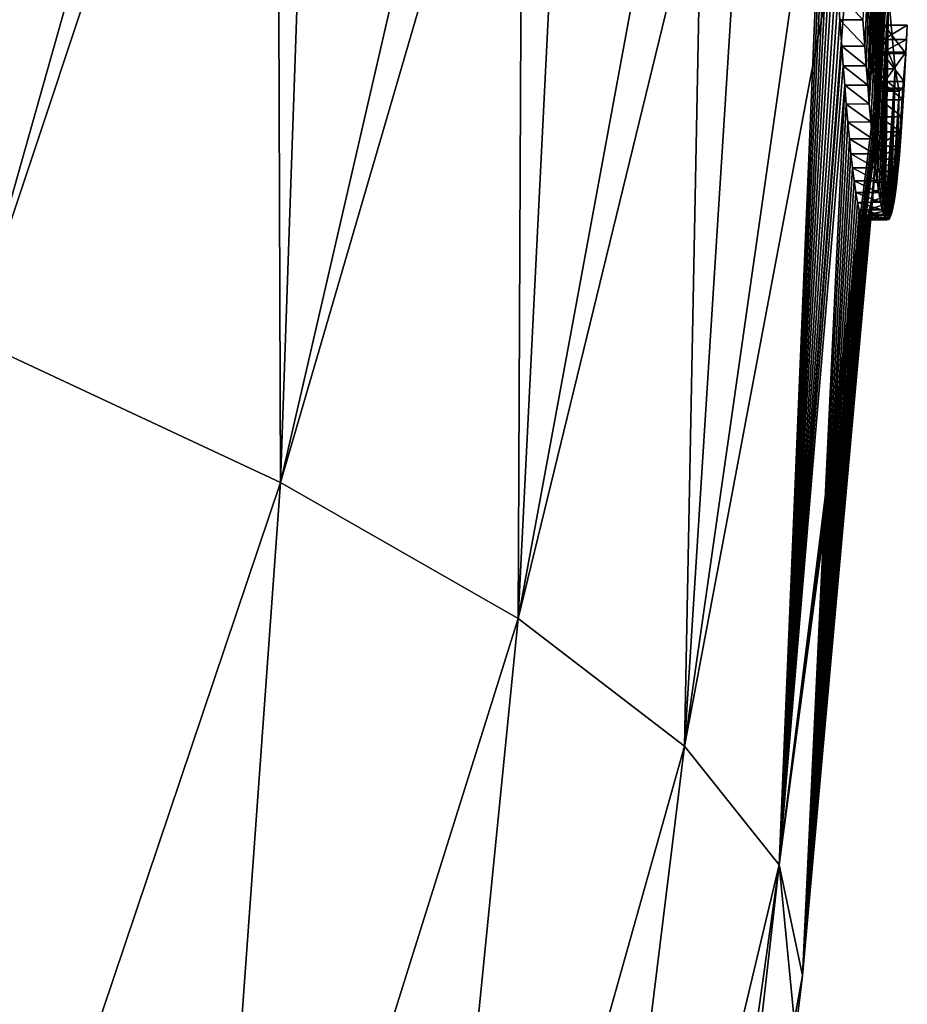
# Model space of a CAD drawing. Units: millimetres. Extents: x -21 to 64, y -86 to 136.
# Drawn here: x 60 to 63, y -8 to -4 of the extents above; entities that cross this region are included whole.
import ezdxf

# ---------------------------------------------------------------- set-up
doc = ezdxf.new("R2010")
doc.units = ezdxf.units.MM
doc.header["$LTSCALE"] = 38.447787
for name, color, linetype in [('119', 7, 'CONTINUOUS'), ('120', 7, 'CONTINUOUS'), ('121', 7, 'CONTINUOUS'), ('230', 7, 'CONTINUOUS'), ('232', 7, 'CONTINUOUS'), ('37', 7, 'CONTINUOUS'), ('52', 7, 'CONTINUOUS')]:
    doc.layers.add(name, color=color, linetype=linetype)

msp = doc.modelspace()

# ---------------------------------------------------------------- linework, layer by layer
at = {"layer": '119', "color": 178, "linetype": 'Continuous', "true_color": 0x00000b}
for points in [[(63.198, -3.5091, 5.2517), (63.2058, -3.6283, 5.0716), (63.3062, -3.6281, 5.0719), (63.198, -3.5091, 5.2517)], [(63.2058, -3.6283, 5.0716), (63.3142, -3.7428, 4.8817), (63.3062, -3.6281, 5.0719), (63.2058, -3.6283, 5.0716)], [(63.2058, -3.6283, 5.0716), (63.2138, -3.743, 4.8812), (63.3142, -3.7428, 4.8817), (63.2058, -3.6283, 5.0716)], [(63.2138, -3.743, 4.8812), (63.3207, -3.8284, 4.7259), (63.3142, -3.7428, 4.8817), (63.2138, -3.743, 4.8812)], [(63.2138, -3.743, 4.8812), (63.2204, -3.8287, 4.7253), (63.3207, -3.8284, 4.7259), (63.2138, -3.743, 4.8812)], [(63.2204, -3.8287, 4.7253), (63.3273, -3.9129, 4.5632), (63.3207, -3.8284, 4.7259), (63.2204, -3.8287, 4.7253)], [(63.2204, -3.8287, 4.7253), (63.2269, -3.9132, 4.5625), (63.3273, -3.9129, 4.5632), (63.2204, -3.8287, 4.7253)], [(63.3811, -3.9778, -0.1537), (63.3853, -3.8979, -0.3), (63.4812, -3.9778, -0.1537), (63.3811, -3.9778, -0.1537)], [(63.3853, -3.8979, -0.3), (63.4855, -3.8979, -0.3), (63.4812, -3.9778, -0.1537), (63.3853, -3.8979, -0.3)], [(63.2269, -3.9132, 4.5625), (63.3339, -3.9951, 4.3943), (63.3273, -3.9129, 4.5632), (63.2269, -3.9132, 4.5625)], [(63.2269, -3.9132, 4.5625), (63.2336, -3.9955, 4.3934), (63.3339, -3.9951, 4.3943), (63.2269, -3.9132, 4.5625)], [(63.3768, -4.0506), (63.3811, -3.9778, -0.1537), (63.477, -4.0506, 0), (63.3768, -4.0506)], [(63.3811, -3.9778, -0.1537), (63.4812, -3.9778, -0.1537), (63.477, -4.0506, 0), (63.3811, -3.9778, -0.1537)], [(63.2336, -3.9955, 4.3934), (63.3406, -4.0735, 4.2194), (63.3339, -3.9951, 4.3943), (63.2336, -3.9955, 4.3934)], [(63.2336, -3.9955, 4.3934), (63.2403, -4.0739, 4.2184), (63.3406, -4.0735, 4.2194), (63.2336, -3.9955, 4.3934)], [(63.3726, -4.1171, 0.1576), (63.3768, -4.0506), (63.4727, -4.1171, 0.1577), (63.3726, -4.1171, 0.1576)], [(63.3768, -4.0506), (63.477, -4.0506, 0), (63.4727, -4.1171, 0.1577), (63.3768, -4.0506)], [(63.2403, -4.0739, 4.2184), (63.3474, -4.1464, 4.0392), (63.3406, -4.0735, 4.2194), (63.2403, -4.0739, 4.2184)], [(63.2403, -4.0739, 4.2184), (63.2471, -4.1469, 4.038), (63.3474, -4.1464, 4.0392), (63.2403, -4.0739, 4.2184)], [(63.2471, -4.1469, 4.038), (63.3544, -4.2123, 3.8539), (63.3474, -4.1464, 4.0392), (63.2471, -4.1469, 4.038)], [(63.2471, -4.1469, 4.038), (63.2541, -4.2128, 3.8527), (63.3544, -4.2123, 3.8539), (63.2471, -4.1469, 4.038)], [(63.3681, -4.1788, 0.3219), (63.3726, -4.1171, 0.1576), (63.4727, -4.1171, 0.1577), (63.3681, -4.1788, 0.3219)], [(63.3681, -4.1788, 0.3219), (63.4727, -4.1171, 0.1577), (63.4683, -4.1789, 0.3221), (63.3681, -4.1788, 0.3219)], [(63.3634, -4.2357, 0.493), (63.3681, -4.1788, 0.3219), (63.4683, -4.1789, 0.3221), (63.3634, -4.2357, 0.493)], [(63.3634, -4.2357, 0.493), (63.4683, -4.1789, 0.3221), (63.4636, -4.2358, 0.4933), (63.3634, -4.2357, 0.493)], [(63.2541, -4.2128, 3.8527), (63.3615, -4.2734, 3.6611), (63.3544, -4.2123, 3.8539), (63.2541, -4.2128, 3.8527)], [(63.2541, -4.2128, 3.8527), (63.2612, -4.2738, 3.6597), (63.3615, -4.2734, 3.6611), (63.2541, -4.2128, 3.8527)], [(63.3585, -4.2878, 0.6707), (63.3634, -4.2357, 0.493), (63.4636, -4.2358, 0.4933), (63.3585, -4.2878, 0.6707)], [(63.3585, -4.2878, 0.6707), (63.4636, -4.2358, 0.4933), (63.4587, -4.288, 0.6711), (63.3585, -4.2878, 0.6707)], [(63.2612, -4.2738, 3.6597), (63.3687, -4.33, 3.4612), (63.3615, -4.2734, 3.6611), (63.2612, -4.2738, 3.6597)], [(63.2612, -4.2738, 3.6597), (63.2684, -4.3304, 3.4597), (63.3687, -4.33, 3.4612), (63.2612, -4.2738, 3.6597)], [(63.3533, -4.3353, 0.8552), (63.3585, -4.2878, 0.6707), (63.4587, -4.288, 0.6711), (63.3533, -4.3353, 0.8552)], [(63.3533, -4.3353, 0.8552), (63.4587, -4.288, 0.6711), (63.4535, -4.3354, 0.8557), (63.3533, -4.3353, 0.8552)], [(63.2684, -4.3304, 3.4597), (63.3758, -4.3805, 3.2571), (63.3687, -4.33, 3.4612), (63.2684, -4.3304, 3.4597)], [(63.2684, -4.3304, 3.4597), (63.2755, -4.3808, 3.2556), (63.3758, -4.3805, 3.2571), (63.2684, -4.3304, 3.4597)], [(63.3476, -4.3797, 1.0468), (63.3533, -4.3353, 0.8552), (63.4535, -4.3354, 0.8557), (63.3476, -4.3797, 1.0468)], [(63.3476, -4.3797, 1.0468), (63.4535, -4.3354, 0.8557), (63.4478, -4.3799, 1.0475), (63.3476, -4.3797, 1.0468)], [(63.2755, -4.3808, 3.2556), (63.3828, -4.4231, 3.0516), (63.3758, -4.3805, 3.2571), (63.2755, -4.3808, 3.2556)], [(63.2755, -4.3808, 3.2556), (63.2825, -4.4234, 3.05), (63.3828, -4.4231, 3.0516), (63.2755, -4.3808, 3.2556)], [(63.3415, -4.4199, 1.2453), (63.3476, -4.3797, 1.0468), (63.4478, -4.3799, 1.0475), (63.3415, -4.4199, 1.2453)], [(63.3415, -4.4199, 1.2453), (63.4478, -4.3799, 1.0475), (63.4417, -4.4201, 1.2461), (63.3415, -4.4199, 1.2453)], [(63.2825, -4.4234, 3.05), (63.3897, -4.4563, 2.8475), (63.3828, -4.4231, 3.0516), (63.2825, -4.4234, 3.05)], [(63.2825, -4.4234, 3.05), (63.2894, -4.4565, 2.846), (63.3897, -4.4563, 2.8475), (63.2825, -4.4234, 3.05)], [(63.2894, -4.4565, 2.846), (63.3966, -4.4793, 2.6439), (63.3897, -4.4563, 2.8475), (63.2894, -4.4565, 2.846)], [(63.2894, -4.4565, 2.846), (63.2964, -4.4795, 2.6424), (63.3966, -4.4793, 2.6439), (63.2894, -4.4565, 2.846)], [(63.3292, -4.4763, 1.6367), (63.3351, -4.4537, 1.45), (63.4353, -4.4538, 1.451), (63.3292, -4.4763, 1.6367)], [(63.3292, -4.4763, 1.6367), (63.4353, -4.4538, 1.451), (63.4294, -4.4764, 1.6377), (63.3292, -4.4763, 1.6367)], [(63.3351, -4.4537, 1.45), (63.3415, -4.4199, 1.2453), (63.4417, -4.4201, 1.2461), (63.3351, -4.4537, 1.45)], [(63.3351, -4.4537, 1.45), (63.4417, -4.4201, 1.2461), (63.4353, -4.4538, 1.451), (63.3351, -4.4537, 1.45)], [(63.2964, -4.4795, 2.6424), (63.4036, -4.4935, 2.4375), (63.3966, -4.4793, 2.6439), (63.2964, -4.4795, 2.6424)], [(63.2964, -4.4795, 2.6424), (63.3034, -4.4936, 2.4361), (63.4036, -4.4935, 2.4375), (63.2964, -4.4795, 2.6424)], [(63.3034, -4.4936, 2.4361), (63.4105, -4.4997, 2.231), (63.4036, -4.4935, 2.4375), (63.3034, -4.4936, 2.4361)], [(63.3034, -4.4936, 2.4361), (63.3102, -4.4997, 2.2297), (63.4105, -4.4997, 2.231), (63.3034, -4.4936, 2.4361)], [(63.3102, -4.4997, 2.2297), (63.3169, -4.4985, 2.026), (63.4171, -4.4985, 2.0273), (63.3102, -4.4997, 2.2297)], [(63.3102, -4.4997, 2.2297), (63.4171, -4.4985, 2.0273), (63.4105, -4.4997, 2.231), (63.3102, -4.4997, 2.2297)], [(63.3169, -4.4985, 2.026), (63.3232, -4.4906, 1.8278), (63.4235, -4.4907, 1.8289), (63.3169, -4.4985, 2.026)], [(63.3169, -4.4985, 2.026), (63.4235, -4.4907, 1.8289), (63.4171, -4.4985, 2.0273), (63.3169, -4.4985, 2.026)], [(63.3232, -4.4906, 1.8278), (63.3292, -4.4763, 1.6367), (63.4294, -4.4764, 1.6377), (63.3232, -4.4906, 1.8278)], [(63.3232, -4.4906, 1.8278), (63.4294, -4.4764, 1.6377), (63.4235, -4.4907, 1.8289), (63.3232, -4.4906, 1.8278)]]:
    msp.add_3dface(points, dxfattribs=at)
at = {"layer": '120', "linetype": 'Continuous'}
for points in [[(63.3924, -3.7749, -0.3), (63.3993, -3.6519, -0.3), (63.4926, -3.7749, -0.3), (63.3924, -3.7749, -0.3)], [(63.3993, -3.6519, -0.3), (63.4994, -3.6519, -0.3), (63.4926, -3.7749, -0.3), (63.3993, -3.6519, -0.3)], [(63.3853, -3.8979, -0.3), (63.3924, -3.7749, -0.3), (63.4855, -3.8979, -0.3), (63.3853, -3.8979, -0.3)], [(63.3924, -3.7749, -0.3), (63.4926, -3.7749, -0.3), (63.4855, -3.8979, -0.3), (63.3924, -3.7749, -0.3)]]:
    msp.add_3dface(points, dxfattribs=at)
at = {"layer": '121', "color": 178, "linetype": 'Continuous', "true_color": 0x00000b}
for points in [[(63.3166, -3.5241, 3.4501), (63.4169, -3.524, 3.4504), (63.4459, -3.8419, 2.3985), (63.3166, -3.5241, 3.4501)], [(63.3457, -3.8421, 2.3977), (63.3166, -3.5241, 3.4501), (63.4459, -3.8419, 2.3985), (63.3457, -3.8421, 2.3977)], [(63.3993, -3.6519, -0.3), (63.3963, -3.7146, -0.1536), (63.4994, -3.6519, -0.3), (63.3993, -3.6519, -0.3)], [(63.4994, -3.6519, -0.3), (63.3963, -3.7146, -0.1536), (63.4965, -3.7146, -0.1536), (63.4994, -3.6519, -0.3)], [(63.3963, -3.7146, -0.1536), (63.3934, -3.77), (63.4965, -3.7146, -0.1536), (63.3963, -3.7146, -0.1536)], [(63.3934, -3.77), (63.4935, -3.77, 0), (63.4965, -3.7146, -0.1536), (63.3934, -3.77)], [(63.3934, -3.77), (63.3795, -3.9268, 0.7918), (63.4935, -3.77, 0), (63.3934, -3.77)], [(63.4935, -3.77, 0), (63.3795, -3.9268, 0.7918), (63.4797, -3.9269, 0.7926), (63.4935, -3.77, 0)], [(63.3457, -3.8421, 2.3977), (63.4459, -3.8419, 2.3985), (63.4641, -3.9396, 1.6086), (63.3457, -3.8421, 2.3977)], [(63.3639, -3.9396, 1.6076), (63.3457, -3.8421, 2.3977), (63.4641, -3.9396, 1.6086), (63.3639, -3.9396, 1.6076)], [(63.3795, -3.9268, 0.7918), (63.3639, -3.9396, 1.6076), (63.4797, -3.9269, 0.7926), (63.3795, -3.9268, 0.7918)], [(63.3639, -3.9396, 1.6076), (63.4641, -3.9396, 1.6086), (63.4797, -3.9269, 0.7926), (63.3639, -3.9396, 1.6076)]]:
    msp.add_3dface(points, dxfattribs=at)
at = {"layer": '230', "color": 178, "linetype": 'Continuous', "true_color": 0x00000b}
for points in [[(63.4926, -3.7749, -0.3), (63.4994, -3.6519, -0.3), (63.4965, -3.7146, -0.1536), (63.4926, -3.7749, -0.3)], [(63.4812, -3.9778, -0.1537), (63.4855, -3.8979, -0.3), (63.4965, -3.7146, -0.1536), (63.4812, -3.9778, -0.1537)], [(63.4935, -3.77, 0), (63.4812, -3.9778, -0.1537), (63.4965, -3.7146, -0.1536), (63.4935, -3.77, 0)], [(63.4855, -3.8979, -0.3), (63.4926, -3.7749, -0.3), (63.4965, -3.7146, -0.1536), (63.4855, -3.8979, -0.3)], [(63.4854, -3.9103, 0), (63.4812, -3.9778, -0.1537), (63.4935, -3.77, 0), (63.4854, -3.9103, 0)], [(63.477, -4.0506, 0), (63.4812, -3.9778, -0.1537), (63.4854, -3.9103, 0), (63.477, -4.0506, 0)]]:
    msp.add_3dface(points, dxfattribs=at)
at = {"layer": '232', "color": 178, "linetype": 'Continuous', "true_color": 0x00000b}
for points in [[(63.3062, -3.6281, 5.0719), (63.3142, -3.7428, 4.8817), (63.3695, -2.5595, 4.8934), (63.3062, -3.6281, 5.0719)], [(63.3142, -3.7428, 4.8817), (63.3207, -3.8284, 4.7259), (63.3695, -2.5595, 4.8934), (63.3142, -3.7428, 4.8817)], [(63.3207, -3.8284, 4.7259), (63.3273, -3.9129, 4.5632), (63.3695, -2.5595, 4.8934), (63.3207, -3.8284, 4.7259)], [(63.3273, -3.9129, 4.5632), (63.3339, -3.9951, 4.3943), (63.3695, -2.5595, 4.8934), (63.3273, -3.9129, 4.5632)], [(63.3695, -2.5595, 4.8934), (63.3339, -3.9951, 4.3943), (63.3908, -3.0712, 4.277), (63.3695, -2.5595, 4.8934)], [(63.3339, -3.9951, 4.3943), (63.3406, -4.0735, 4.2194), (63.3908, -3.0712, 4.277), (63.3339, -3.9951, 4.3943)], [(63.3406, -4.0735, 4.2194), (63.3474, -4.1464, 4.0392), (63.3908, -3.0712, 4.277), (63.3406, -4.0735, 4.2194)], [(63.3474, -4.1464, 4.0392), (63.3544, -4.2123, 3.8539), (63.3908, -3.0712, 4.277), (63.3474, -4.1464, 4.0392)], [(63.3544, -4.2123, 3.8539), (63.3615, -4.2734, 3.6611), (63.3908, -3.0712, 4.277), (63.3544, -4.2123, 3.8539)], [(63.3615, -4.2734, 3.6611), (63.3687, -4.33, 3.4612), (63.3908, -3.0712, 4.277), (63.3615, -4.2734, 3.6611)], [(63.3908, -3.0712, 4.277), (63.3687, -4.33, 3.4612), (63.4169, -3.524, 3.4504), (63.3908, -3.0712, 4.277)], [(63.3687, -4.33, 3.4612), (63.3758, -4.3805, 3.2571), (63.4169, -3.524, 3.4504), (63.3687, -4.33, 3.4612)], [(63.3758, -4.3805, 3.2571), (63.3828, -4.4231, 3.0516), (63.4169, -3.524, 3.4504), (63.3758, -4.3805, 3.2571)], [(63.3828, -4.4231, 3.0516), (63.3897, -4.4563, 2.8475), (63.4169, -3.524, 3.4504), (63.3828, -4.4231, 3.0516)], [(63.3897, -4.4563, 2.8475), (63.3966, -4.4793, 2.6439), (63.4169, -3.524, 3.4504), (63.3897, -4.4563, 2.8475)], [(63.3966, -4.4793, 2.6439), (63.4036, -4.4935, 2.4375), (63.4169, -3.524, 3.4504), (63.3966, -4.4793, 2.6439)], [(63.4169, -3.524, 3.4504), (63.4036, -4.4935, 2.4375), (63.4459, -3.8419, 2.3985), (63.4169, -3.524, 3.4504)], [(63.4854, -3.9103, 0), (63.4935, -3.77, 0), (63.4797, -3.9269, 0.7926), (63.4854, -3.9103, 0)], [(63.4036, -4.4935, 2.4375), (63.4105, -4.4997, 2.231), (63.4459, -3.8419, 2.3985), (63.4036, -4.4935, 2.4375)], [(63.4105, -4.4997, 2.231), (63.4171, -4.4985, 2.0273), (63.4459, -3.8419, 2.3985), (63.4105, -4.4997, 2.231)], [(63.4171, -4.4985, 2.0273), (63.4235, -4.4907, 1.8289), (63.4459, -3.8419, 2.3985), (63.4171, -4.4985, 2.0273)], [(63.4235, -4.4907, 1.8289), (63.4294, -4.4764, 1.6377), (63.4459, -3.8419, 2.3985), (63.4235, -4.4907, 1.8289)], [(63.4459, -3.8419, 2.3985), (63.4294, -4.4764, 1.6377), (63.4641, -3.9396, 1.6086), (63.4459, -3.8419, 2.3985)], [(63.4294, -4.4764, 1.6377), (63.4353, -4.4538, 1.451), (63.4641, -3.9396, 1.6086), (63.4294, -4.4764, 1.6377)], [(63.4353, -4.4538, 1.451), (63.4417, -4.4201, 1.2461), (63.4641, -3.9396, 1.6086), (63.4353, -4.4538, 1.451)], [(63.4417, -4.4201, 1.2461), (63.4478, -4.3799, 1.0475), (63.4641, -3.9396, 1.6086), (63.4417, -4.4201, 1.2461)], [(63.4478, -4.3799, 1.0475), (63.4535, -4.3354, 0.8557), (63.4641, -3.9396, 1.6086), (63.4478, -4.3799, 1.0475)], [(63.4535, -4.3354, 0.8557), (63.4587, -4.288, 0.6711), (63.4797, -3.9269, 0.7926), (63.4535, -4.3354, 0.8557)], [(63.4641, -3.9396, 1.6086), (63.4535, -4.3354, 0.8557), (63.4797, -3.9269, 0.7926), (63.4641, -3.9396, 1.6086)], [(63.4587, -4.288, 0.6711), (63.4636, -4.2358, 0.4933), (63.4797, -3.9269, 0.7926), (63.4587, -4.288, 0.6711)], [(63.4636, -4.2358, 0.4933), (63.4683, -4.1789, 0.3221), (63.4797, -3.9269, 0.7926), (63.4636, -4.2358, 0.4933)], [(63.4683, -4.1789, 0.3221), (63.4727, -4.1171, 0.1577), (63.4797, -3.9269, 0.7926), (63.4683, -4.1789, 0.3221)], [(63.4727, -4.1171, 0.1577), (63.477, -4.0506, 0), (63.4797, -3.9269, 0.7926), (63.4727, -4.1171, 0.1577)], [(63.477, -4.0506, 0), (63.4854, -3.9103, 0), (63.4797, -3.9269, 0.7926), (63.477, -4.0506, 0)]]:
    msp.add_3dface(points, dxfattribs=at)
at = {"layer": '37', "linetype": 'Continuous'}
for points in [[(59.5196, 0.3802, -22.5721), (60.9502, -0.439, -18.1299), (59.424, -5.0151, -22.2864), (59.5196, 0.3802, -22.5721)], [(59.424, -5.0151, -22.2864), (60.9502, -0.439, -18.1299), (60.7704, -5.6437, -17.8964), (59.424, -5.0151, -22.2864)], [(60.9502, -0.439, -18.1299), (62.0541, -1.2408, -13.6515), (60.7704, -5.6437, -17.8964), (60.9502, -0.439, -18.1299)], [(60.7704, -5.6437, -17.8964), (62.0541, -1.2408, -13.6515), (61.8055, -6.2354, -13.4727), (60.7704, -5.6437, -17.8964)], [(62.0541, -1.2408, -13.6515), (62.8313, -2.0253, -9.1371), (61.8055, -6.2354, -13.4727), (62.0541, -1.2408, -13.6515)], [(61.8055, -6.2354, -13.4727), (62.8313, -2.0253, -9.1371), (62.5292, -6.7902, -9.0155), (61.8055, -6.2354, -13.4727)], [(62.8313, -2.0253, -9.1371), (63.2819, -2.7925, -4.5866), (62.5292, -6.7902, -9.0155), (62.8313, -2.0253, -9.1371)], [(62.5292, -6.7902, -9.0155), (63.2819, -2.7925, -4.5866), (62.9416, -7.3081, -4.5246), (62.5292, -6.7902, -9.0155)], [(62.9416, -7.3081, -4.5246), (63.2819, -2.7925, -4.5866), (63.3993, -3.6519, -0.3), (62.9416, -7.3081, -4.5246)], [(63.2819, -2.7925, -4.5866), (63.4059, -3.5423), (63.3993, -3.6519, -0.3), (63.2819, -2.7925, -4.5866)], [(63.3963, -3.7146, -0.1536), (63.4059, -3.5423), (63.3934, -3.77), (63.3963, -3.7146, -0.1536)], [(63.3993, -3.6519, -0.3), (63.4059, -3.5423), (63.3963, -3.7146, -0.1536), (63.3993, -3.6519, -0.3)], [(63.3924, -3.7749, -0.3), (62.9416, -7.3081, -4.5246), (63.3993, -3.6519, -0.3), (63.3924, -3.7749, -0.3)], [(63.3853, -3.8979, -0.3), (62.9416, -7.3081, -4.5246), (63.3924, -3.7749, -0.3), (63.3853, -3.8979, -0.3)], [(63.3811, -3.9778, -0.1537), (62.9416, -7.3081, -4.5246), (63.3853, -3.8979, -0.3), (63.3811, -3.9778, -0.1537)], [(63.3768, -4.0506), (62.9416, -7.3081, -4.5246), (63.3811, -3.9778, -0.1537), (63.3768, -4.0506)], [(63.0426, -7.7892), (62.9416, -7.3081, -4.5246), (63.3768, -4.0506), (63.0426, -7.7892)], [(59.2202, -10.241, -21.0484), (59.424, -5.0151, -22.2864), (60.7704, -5.6437, -17.8964), (59.2202, -10.241, -21.0484)], [(60.4059, -10.6943, -16.876), (59.2202, -10.241, -21.0484), (60.7704, -5.6437, -17.8964), (60.4059, -10.6943, -16.876)], [(60.4059, -10.6943, -16.876), (60.7704, -5.6437, -17.8964), (61.8055, -6.2354, -13.4727), (60.4059, -10.6943, -16.876)], [(61.3185, -11.0979, -12.6705), (60.4059, -10.6943, -16.876), (61.8055, -6.2354, -13.4727), (61.3185, -11.0979, -12.6705)], [(61.3185, -11.0979, -12.6705), (61.8055, -6.2354, -13.4727), (62.5292, -6.7902, -9.0155), (61.3185, -11.0979, -12.6705)], [(61.9549, -11.4501, -8.4484), (61.3185, -11.0979, -12.6705), (62.5292, -6.7902, -9.0155), (61.9549, -11.4501, -8.4484)], [(61.9549, -11.4501, -8.4484), (62.5292, -6.7902, -9.0155), (62.9416, -7.3081, -4.5246), (61.9549, -11.4501, -8.4484)], [(62.3165, -11.7504, -4.2266), (61.9549, -11.4501, -8.4484), (62.9416, -7.3081, -4.5246), (62.3165, -11.7504, -4.2266)], [(62.3165, -11.7504, -4.2266), (62.9416, -7.3081, -4.5246), (63.0426, -7.7892), (62.3165, -11.7504, -4.2266)], [(62.3165, -11.7504, -4.2266), (63.0426, -7.7892), (63.0125, -8.0401), (62.3165, -11.7504, -4.2266)]]:
    msp.add_3dface(points, dxfattribs=at)
at = {"layer": '52', "linetype": 'Continuous'}
for points in [[(60.7514, -0.3141, 18.8155), (59.3961, 0.4439, 22.9123), (59.424, -5.0151, 22.2864), (60.7514, -0.3141, 18.8155)], [(60.7704, -5.6437, 17.8964), (60.7514, -0.3141, 18.8155), (59.424, -5.0151, 22.2864), (60.7704, -5.6437, 17.8964)], [(61.8283, -1.0574, 14.688), (60.7514, -0.3141, 18.8155), (60.7704, -5.6437, 17.8964), (61.8283, -1.0574, 14.688)], [(61.8055, -6.2354, 13.4727), (61.8283, -1.0574, 14.688), (60.7704, -5.6437, 17.8964), (61.8055, -6.2354, 13.4727)], [(62.627, -1.7858, 10.5297), (61.8283, -1.0574, 14.688), (61.8055, -6.2354, 13.4727), (62.627, -1.7858, 10.5297)], [(62.5292, -6.7902, 9.0155), (62.627, -1.7858, 10.5297), (61.8055, -6.2354, 13.4727), (62.5292, -6.7902, 9.0155)], [(63.1432, -2.5002, 6.383), (62.627, -1.7858, 10.5297), (62.5292, -6.7902, 9.0155), (63.1432, -2.5002, 6.383)], [(62.9416, -7.3081, 4.5246), (63.1432, -2.5002, 6.383), (62.5292, -6.7902, 9.0155), (62.9416, -7.3081, 4.5246)], [(63.1491, -2.6275, 6.2712), (63.1432, -2.5002, 6.383), (62.9416, -7.3081, 4.5246), (63.1491, -2.6275, 6.2712)], [(63.1552, -2.7537, 6.1522), (63.1491, -2.6275, 6.2712), (62.9416, -7.3081, 4.5246), (63.1552, -2.7537, 6.1522)], [(63.1616, -2.879, 6.0262), (63.1552, -2.7537, 6.1522), (62.9416, -7.3081, 4.5246), (63.1616, -2.879, 6.0262)], [(63.1685, -3.0089, 5.8877), (63.1616, -2.879, 6.0262), (62.9416, -7.3081, 4.5246), (63.1685, -3.0089, 5.8877)], [(63.1755, -3.1374, 5.7413), (63.1685, -3.0089, 5.8877), (62.9416, -7.3081, 4.5246), (63.1755, -3.1374, 5.7413)], [(63.3457, -3.8421, 2.3977), (63.3564, -3.0933, 3.0801), (63.3166, -3.5241, 3.4501), (63.3457, -3.8421, 2.3977)], [(63.3611, -3.1573, 2.91), (63.3564, -3.0933, 3.0801), (63.3457, -3.8421, 2.3977), (63.3611, -3.1573, 2.91)], [(63.1828, -3.2635, 5.5864), (63.1755, -3.1374, 5.7413), (62.9416, -7.3081, 4.5246), (63.1828, -3.2635, 5.5864)], [(63.3659, -3.2128, 2.737), (63.3611, -3.1573, 2.91), (63.3457, -3.8421, 2.3977), (63.3659, -3.2128, 2.737)], [(63.3721, -3.2725, 2.5087), (63.3659, -3.2128, 2.737), (63.3457, -3.8421, 2.3977), (63.3721, -3.2725, 2.5087)], [(63.1904, -3.3871, 5.4229), (63.1828, -3.2635, 5.5864), (62.9416, -7.3081, 4.5246), (63.1904, -3.3871, 5.4229)], [(63.3781, -3.3192, 2.279), (63.3721, -3.2725, 2.5087), (63.3457, -3.8421, 2.3977), (63.3781, -3.3192, 2.279)], [(63.3639, -3.9396, 1.6076), (63.3781, -3.3192, 2.279), (63.3457, -3.8421, 2.3977), (63.3639, -3.9396, 1.6076)], [(63.384, -3.3531, 2.0473), (63.3781, -3.3192, 2.279), (63.3639, -3.9396, 1.6076), (63.384, -3.3531, 2.0473)], [(63.3897, -3.3745, 1.8147), (63.384, -3.3531, 2.0473), (63.3639, -3.9396, 1.6076), (63.3897, -3.3745, 1.8147)], [(63.3952, -3.3842, 1.5829), (63.3897, -3.3745, 1.8147), (63.3639, -3.9396, 1.6076), (63.3952, -3.3842, 1.5829)], [(63.3795, -3.9268, 0.7918), (63.3952, -3.3842, 1.5829), (63.3639, -3.9396, 1.6076), (63.3795, -3.9268, 0.7918)], [(63.3934, -3.77), (63.4038, -3.3738, 1.2002), (63.3795, -3.9268, 0.7918), (63.3934, -3.77)], [(63.4038, -3.3738, 1.2002), (63.4004, -3.3821, 1.3512), (63.3795, -3.9268, 0.7918), (63.4038, -3.3738, 1.2002)], [(63.4004, -3.3821, 1.3512), (63.3952, -3.3842, 1.5829), (63.3795, -3.9268, 0.7918), (63.4004, -3.3821, 1.3512)], [(63.3934, -3.77), (63.4059, -3.5423), (63.4038, -3.3738, 1.2002), (63.3934, -3.77)], [(63.198, -3.5091, 5.2517), (63.1904, -3.3871, 5.4229), (62.9416, -7.3081, 4.5246), (63.198, -3.5091, 5.2517)], [(63.2058, -3.6283, 5.0716), (63.198, -3.5091, 5.2517), (62.9416, -7.3081, 4.5246), (63.2058, -3.6283, 5.0716)], [(63.2138, -3.743, 4.8812), (63.2058, -3.6283, 5.0716), (62.9416, -7.3081, 4.5246), (63.2138, -3.743, 4.8812)], [(63.2204, -3.8287, 4.7253), (63.2138, -3.743, 4.8812), (62.9416, -7.3081, 4.5246), (63.2204, -3.8287, 4.7253)], [(63.2269, -3.9132, 4.5625), (63.2204, -3.8287, 4.7253), (62.9416, -7.3081, 4.5246), (63.2269, -3.9132, 4.5625)], [(63.0426, -7.7892), (63.2269, -3.9132, 4.5625), (62.9416, -7.3081, 4.5246), (63.0426, -7.7892)], [(63.2269, -3.9132, 4.5625), (63.0426, -7.7892), (63.2336, -3.9955, 4.3934), (63.2269, -3.9132, 4.5625)], [(63.2336, -3.9955, 4.3934), (63.0426, -7.7892), (63.2403, -4.0739, 4.2184), (63.2336, -3.9955, 4.3934)], [(63.0426, -7.7892), (63.3768, -4.0506), (63.3726, -4.1171, 0.1576), (63.0426, -7.7892)], [(63.2403, -4.0739, 4.2184), (63.0426, -7.7892), (63.2471, -4.1469, 4.038), (63.2403, -4.0739, 4.2184)], [(63.3681, -4.1788, 0.3219), (63.0426, -7.7892), (63.3726, -4.1171, 0.1576), (63.3681, -4.1788, 0.3219)], [(63.2471, -4.1469, 4.038), (63.0426, -7.7892), (63.2541, -4.2128, 3.8527), (63.2471, -4.1469, 4.038)], [(63.3634, -4.2357, 0.493), (63.0426, -7.7892), (63.3681, -4.1788, 0.3219), (63.3634, -4.2357, 0.493)], [(63.2541, -4.2128, 3.8527), (63.0426, -7.7892), (63.2612, -4.2738, 3.6597), (63.2541, -4.2128, 3.8527)], [(63.3585, -4.2878, 0.6707), (63.0426, -7.7892), (63.3634, -4.2357, 0.493), (63.3585, -4.2878, 0.6707)], [(63.2612, -4.2738, 3.6597), (63.0426, -7.7892), (63.2684, -4.3304, 3.4597), (63.2612, -4.2738, 3.6597)], [(63.3533, -4.3353, 0.8552), (63.0426, -7.7892), (63.3585, -4.2878, 0.6707), (63.3533, -4.3353, 0.8552)], [(63.2684, -4.3304, 3.4597), (63.0426, -7.7892), (63.2755, -4.3808, 3.2556), (63.2684, -4.3304, 3.4597)], [(63.3476, -4.3797, 1.0468), (63.0426, -7.7892), (63.3533, -4.3353, 0.8552), (63.3476, -4.3797, 1.0468)], [(63.3415, -4.4199, 1.2453), (63.0426, -7.7892), (63.3476, -4.3797, 1.0468), (63.3415, -4.4199, 1.2453)], [(63.2755, -4.3808, 3.2556), (63.0426, -7.7892), (63.2825, -4.4234, 3.05), (63.2755, -4.3808, 3.2556)], [(63.3351, -4.4537, 1.45), (63.0426, -7.7892), (63.3415, -4.4199, 1.2453), (63.3351, -4.4537, 1.45)], [(63.2825, -4.4234, 3.05), (63.0426, -7.7892), (63.2894, -4.4565, 2.846), (63.2825, -4.4234, 3.05)], [(63.3292, -4.4763, 1.6367), (63.0426, -7.7892), (63.3351, -4.4537, 1.45), (63.3292, -4.4763, 1.6367)], [(63.2894, -4.4565, 2.846), (63.0426, -7.7892), (63.2964, -4.4795, 2.6424), (63.2894, -4.4565, 2.846)], [(63.3232, -4.4906, 1.8278), (63.0426, -7.7892), (63.3292, -4.4763, 1.6367), (63.3232, -4.4906, 1.8278)], [(63.2964, -4.4795, 2.6424), (63.0426, -7.7892), (63.3034, -4.4936, 2.4361), (63.2964, -4.4795, 2.6424)], [(63.3169, -4.4985, 2.026), (63.0426, -7.7892), (63.3232, -4.4906, 1.8278), (63.3169, -4.4985, 2.026)], [(63.3034, -4.4936, 2.4361), (63.0426, -7.7892), (63.3102, -4.4997, 2.2297), (63.3034, -4.4936, 2.4361)], [(63.3102, -4.4997, 2.2297), (63.0426, -7.7892), (63.3169, -4.4985, 2.026), (63.3102, -4.4997, 2.2297)], [(59.2202, -10.241, 21.0484), (60.7704, -5.6437, 17.8964), (59.424, -5.0151, 22.2864), (59.2202, -10.241, 21.0484)], [(59.2202, -10.241, 21.0484), (60.4059, -10.6943, 16.876), (60.7704, -5.6437, 17.8964), (59.2202, -10.241, 21.0484)], [(60.4059, -10.6943, 16.876), (61.8055, -6.2354, 13.4727), (60.7704, -5.6437, 17.8964), (60.4059, -10.6943, 16.876)], [(60.4059, -10.6943, 16.876), (61.3185, -11.0979, 12.6705), (61.8055, -6.2354, 13.4727), (60.4059, -10.6943, 16.876)], [(61.3185, -11.0979, 12.6705), (62.5292, -6.7902, 9.0155), (61.8055, -6.2354, 13.4727), (61.3185, -11.0979, 12.6705)], [(61.3185, -11.0979, 12.6705), (61.9549, -11.4501, 8.4484), (62.5292, -6.7902, 9.0155), (61.3185, -11.0979, 12.6705)], [(61.9549, -11.4501, 8.4484), (62.9416, -7.3081, 4.5246), (62.5292, -6.7902, 9.0155), (61.9549, -11.4501, 8.4484)], [(61.9549, -11.4501, 8.4484), (62.3165, -11.7504, 4.2266), (62.9416, -7.3081, 4.5246), (61.9549, -11.4501, 8.4484)], [(62.3165, -11.7504, 4.2266), (62.4087, -11.9999), (62.9416, -7.3081, 4.5246), (62.3165, -11.7504, 4.2266)], [(62.4087, -11.9999), (63.0125, -8.0401), (62.9416, -7.3081, 4.5246), (62.4087, -11.9999)], [(63.0125, -8.0401), (63.0426, -7.7892), (62.9416, -7.3081, 4.5246), (63.0125, -8.0401)]]:
    msp.add_3dface(points, dxfattribs=at)

doc.saveas('drawing.dxf')
